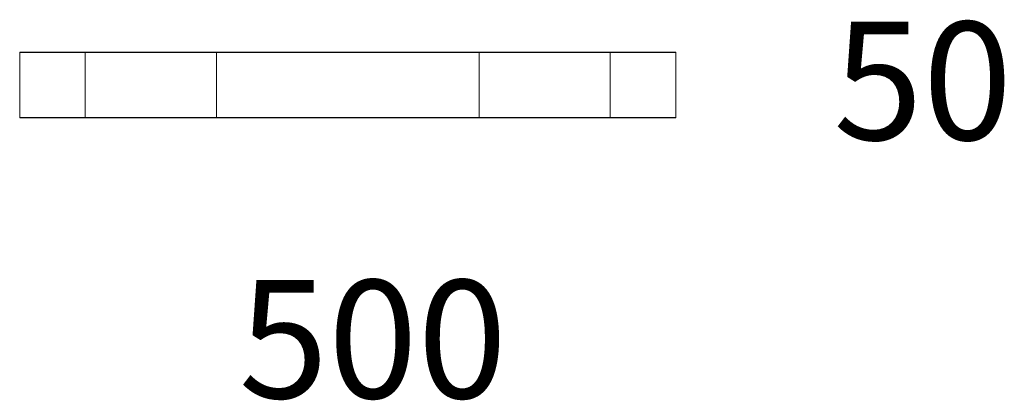
# Model space of a CAD drawing. Units: millimetres. Extents: x 2074 to 12611, y 1086 to 5260.
# Drawn here: x 5224 to 5975, y 1087 to 1377 of the extents above; entities that cross this region are included whole.
import ezdxf

# ---------------------------------------------------------------- set-up
doc = ezdxf.new("R2010")
doc.units = ezdxf.units.MM
doc.layers.add('$PR - 2D FURNITURE', color=7, linetype='Continuous')
doc.layers.add('$PR - TEXT', color=7, linetype='Continuous')
doc.styles.get("Standard").update_dxf_attribs({"font": 'arial.ttf'})

# ---------------------------------------------------------------- blocks, each defined once
blk = doc.blocks.new('2d Shade screen type B 500x50x1700 mm Top view')
at = {"layer": '$PR - 2D FURNITURE', "lineweight": 9}
for points, knots in [([(5224.41, 1351.63), (5224.41, 1351.63), (5224.42, 1351.67), (5224.42, 1351.67), (5224.42, 1351.67), (5224.42, 1351.71), (5224.42, 1351.71), (5224.42, 1351.71), (5224.44, 1351.74), (5224.44, 1351.74), (5224.44, 1351.74), (5224.47, 1351.77), (5224.47, 1351.77), (5224.47, 1351.77), (5224.5, 1351.8), (5224.5, 1351.8), (5224.5, 1351.8), (5224.54, 1351.82), (5224.54, 1351.82), (5224.54, 1351.82), (5224.57, 1351.83), (5224.57, 1351.83), (5224.57, 1351.83), (5224.61, 1351.83), (5224.61, 1351.83)], [0, 0, 0, 0, 1, 1, 1, 2, 2, 2, 3, 3, 3, 4, 4, 4, 5, 5, 5, 6, 6, 6, 7, 7, 7, 8, 8, 8, 8]), ([(5274.41, 1351.63), (5274.41, 1351.63), (5270.05, 1351.63), (5270.05, 1351.63), (5270.05, 1351.63), (5265.73, 1351.63), (5265.73, 1351.63), (5265.73, 1351.63), (5261.47, 1351.63), (5261.47, 1351.63), (5261.47, 1351.63), (5257.31, 1351.63), (5257.31, 1351.63), (5257.31, 1351.63), (5253.28, 1351.63), (5253.28, 1351.63), (5253.28, 1351.63), (5249.41, 1351.63), (5249.41, 1351.63), (5249.41, 1351.63), (5245.73, 1351.63), (5245.73, 1351.63), (5245.73, 1351.63), (5242.27, 1351.63), (5242.27, 1351.63), (5242.27, 1351.63), (5239.06, 1351.63), (5239.06, 1351.63), (5239.06, 1351.63), (5236.11, 1351.63), (5236.11, 1351.63), (5236.11, 1351.63), (5233.46, 1351.63), (5233.46, 1351.63), (5233.46, 1351.63), (5231.11, 1351.63), (5231.11, 1351.63), (5231.11, 1351.63), (5229.09, 1351.63), (5229.09, 1351.63), (5229.09, 1351.63), (5227.43, 1351.63), (5227.43, 1351.63), (5227.43, 1351.63), (5226.12, 1351.63), (5226.12, 1351.63), (5226.12, 1351.63), (5225.17, 1351.63), (5225.17, 1351.63), (5225.17, 1351.63), (5224.6, 1351.63), (5224.6, 1351.63), (5224.6, 1351.63), (5224.41, 1351.63), (5224.41, 1351.63)], [0, 0, 0, 0, 1, 1, 1, 2, 2, 2, 3, 3, 3, 4, 4, 4, 5, 5, 5, 6, 6, 6, 7, 7, 7, 8, 8, 8, 9, 9, 9, 10, 10, 10, 11, 11, 11, 12, 12, 12, 13, 13, 13, 14, 14, 14, 15, 15, 15, 16, 16, 16, 17, 17, 17, 18, 18, 18, 18]), ([(5224.61, 1351.83), (5224.61, 1351.83), (5224.8, 1351.83), (5224.8, 1351.83), (5224.8, 1351.83), (5225.37, 1351.83), (5225.37, 1351.83), (5225.37, 1351.83), (5226.31, 1351.83), (5226.31, 1351.83), (5226.31, 1351.83), (5227.61, 1351.83), (5227.61, 1351.83), (5227.61, 1351.83), (5229.28, 1351.83), (5229.28, 1351.83), (5229.28, 1351.83), (5231.28, 1351.83), (5231.28, 1351.83), (5231.28, 1351.83), (5233.62, 1351.83), (5233.62, 1351.83), (5233.62, 1351.83), (5236.26, 1351.83), (5236.26, 1351.83), (5236.26, 1351.83), (5239.2, 1351.83), (5239.2, 1351.83), (5239.2, 1351.83), (5242.4, 1351.83), (5242.4, 1351.83), (5242.4, 1351.83), (5245.84, 1351.83), (5245.84, 1351.83), (5245.84, 1351.83), (5249.51, 1351.83), (5249.51, 1351.83), (5249.51, 1351.83), (5253.36, 1351.83), (5253.36, 1351.83), (5253.36, 1351.83), (5257.38, 1351.83), (5257.38, 1351.83), (5257.38, 1351.83), (5261.52, 1351.83), (5261.52, 1351.83), (5261.52, 1351.83), (5265.76, 1351.83), (5265.76, 1351.83), (5265.76, 1351.83), (5270.07, 1351.83), (5270.07, 1351.83), (5270.07, 1351.83), (5274.41, 1351.83), (5274.41, 1351.83)], [0, 0, 0, 0, 1, 1, 1, 2, 2, 2, 3, 3, 3, 4, 4, 4, 5, 5, 5, 6, 6, 6, 7, 7, 7, 8, 8, 8, 9, 9, 9, 10, 10, 10, 11, 11, 11, 12, 12, 12, 13, 13, 13, 14, 14, 14, 15, 15, 15, 16, 16, 16, 17, 17, 17, 18, 18, 18, 18]), ([(5274.41, 1351.83), (5274.41, 1351.83), (5274.41, 1351.83), (5274.41, 1351.83), (5274.41, 1351.83), (5274.41, 1351.82), (5274.41, 1351.82), (5274.41, 1351.82), (5274.41, 1351.8), (5274.41, 1351.8), (5274.41, 1351.8), (5274.41, 1351.77), (5274.41, 1351.77), (5274.41, 1351.77), (5274.41, 1351.74), (5274.41, 1351.74), (5274.41, 1351.74), (5274.41, 1351.71), (5274.41, 1351.71), (5274.41, 1351.71), (5274.41, 1351.67), (5274.41, 1351.67), (5274.41, 1351.67), (5274.41, 1351.63), (5274.41, 1351.63)], [0, 0, 0, 0, 1, 1, 1, 2, 2, 2, 3, 3, 3, 4, 4, 4, 5, 5, 5, 6, 6, 6, 7, 7, 7, 8, 8, 8, 8]), ([(5374.41, 1351.63), (5374.41, 1351.63), (5374.41, 1351.67), (5374.41, 1351.67), (5374.41, 1351.67), (5374.41, 1351.71), (5374.41, 1351.71), (5374.41, 1351.71), (5374.41, 1351.74), (5374.41, 1351.74), (5374.41, 1351.74), (5374.41, 1351.77), (5374.41, 1351.77), (5374.41, 1351.77), (5374.41, 1351.8), (5374.41, 1351.8), (5374.41, 1351.8), (5374.41, 1351.82), (5374.41, 1351.82), (5374.41, 1351.82), (5374.41, 1351.83), (5374.41, 1351.83), (5374.41, 1351.83), (5374.41, 1351.83), (5374.41, 1351.83)], [0, 0, 0, 0, 1, 1, 1, 2, 2, 2, 3, 3, 3, 4, 4, 4, 5, 5, 5, 6, 6, 6, 7, 7, 7, 8, 8, 8, 8]), ([(5374.41, 1351.83), (5374.41, 1351.83), (5374.41, 1351.83), (5374.41, 1351.83), (5374.41, 1351.83), (5374.41, 1351.82), (5374.41, 1351.82), (5374.41, 1351.82), (5374.41, 1351.8), (5374.41, 1351.8), (5374.41, 1351.8), (5374.41, 1351.77), (5374.41, 1351.77), (5374.41, 1351.77), (5374.41, 1351.74), (5374.41, 1351.74), (5374.41, 1351.74), (5374.41, 1351.71), (5374.41, 1351.71), (5374.41, 1351.71), (5374.41, 1351.67), (5374.41, 1351.67), (5374.41, 1351.67), (5374.41, 1351.63), (5374.41, 1351.63)], [0, 0, 0, 0, 1, 1, 1, 2, 2, 2, 3, 3, 3, 4, 4, 4, 5, 5, 5, 6, 6, 6, 7, 7, 7, 8, 8, 8, 8]), ([(5574.41, 1351.83), (5574.41, 1351.83), (5574.41, 1351.83), (5574.41, 1351.83), (5574.41, 1351.83), (5574.41, 1351.82), (5574.41, 1351.82), (5574.41, 1351.82), (5574.41, 1351.8), (5574.41, 1351.8), (5574.41, 1351.8), (5574.41, 1351.77), (5574.41, 1351.77), (5574.41, 1351.77), (5574.41, 1351.74), (5574.41, 1351.74), (5574.41, 1351.74), (5574.41, 1351.71), (5574.41, 1351.71), (5574.41, 1351.71), (5574.41, 1351.67), (5574.41, 1351.67), (5574.41, 1351.67), (5574.41, 1351.63), (5574.41, 1351.63)], [0, 0, 0, 0, 1, 1, 1, 2, 2, 2, 3, 3, 3, 4, 4, 4, 5, 5, 5, 6, 6, 6, 7, 7, 7, 8, 8, 8, 8]), ([(5574.41, 1351.63), (5574.41, 1351.63), (5574.41, 1351.67), (5574.41, 1351.67), (5574.41, 1351.67), (5574.41, 1351.71), (5574.41, 1351.71), (5574.41, 1351.71), (5574.41, 1351.74), (5574.41, 1351.74), (5574.41, 1351.74), (5574.41, 1351.77), (5574.41, 1351.77), (5574.41, 1351.77), (5574.41, 1351.8), (5574.41, 1351.8), (5574.41, 1351.8), (5574.41, 1351.82), (5574.41, 1351.82), (5574.41, 1351.82), (5574.41, 1351.83), (5574.41, 1351.83), (5574.41, 1351.83), (5574.41, 1351.83), (5574.41, 1351.83)], [0, 0, 0, 0, 1, 1, 1, 2, 2, 2, 3, 3, 3, 4, 4, 4, 5, 5, 5, 6, 6, 6, 7, 7, 7, 8, 8, 8, 8]), ([(5674.41, 1351.63), (5674.41, 1351.63), (5674.41, 1351.67), (5674.41, 1351.67), (5674.41, 1351.67), (5674.41, 1351.71), (5674.41, 1351.71), (5674.41, 1351.71), (5674.41, 1351.74), (5674.41, 1351.74), (5674.41, 1351.74), (5674.41, 1351.77), (5674.41, 1351.77), (5674.41, 1351.77), (5674.41, 1351.8), (5674.41, 1351.8), (5674.41, 1351.8), (5674.41, 1351.82), (5674.41, 1351.82), (5674.41, 1351.82), (5674.41, 1351.83), (5674.41, 1351.83), (5674.41, 1351.83), (5674.41, 1351.83), (5674.41, 1351.83)], [0, 0, 0, 0, 1, 1, 1, 2, 2, 2, 3, 3, 3, 4, 4, 4, 5, 5, 5, 6, 6, 6, 7, 7, 7, 8, 8, 8, 8]), ([(5674.41, 1351.83), (5674.41, 1351.83), (5678.75, 1351.83), (5678.75, 1351.83), (5678.75, 1351.83), (5683.06, 1351.83), (5683.06, 1351.83), (5683.06, 1351.83), (5687.3, 1351.83), (5687.3, 1351.83), (5687.3, 1351.83), (5691.44, 1351.83), (5691.44, 1351.83), (5691.44, 1351.83), (5695.46, 1351.83), (5695.46, 1351.83), (5695.46, 1351.83), (5699.31, 1351.83), (5699.31, 1351.83), (5699.31, 1351.83), (5702.97, 1351.83), (5702.97, 1351.83), (5702.97, 1351.83), (5706.42, 1351.83), (5706.42, 1351.83), (5706.42, 1351.83), (5709.63, 1351.83), (5709.63, 1351.83), (5709.63, 1351.83), (5712.56, 1351.83), (5712.56, 1351.83), (5712.56, 1351.83), (5715.21, 1351.83), (5715.21, 1351.83), (5715.21, 1351.83), (5717.54, 1351.83), (5717.54, 1351.83), (5717.54, 1351.83), (5719.55, 1351.83), (5719.55, 1351.83), (5719.55, 1351.83), (5721.2, 1351.83), (5721.2, 1351.83), (5721.2, 1351.83), (5722.51, 1351.83), (5722.51, 1351.83), (5722.51, 1351.83), (5723.45, 1351.83), (5723.45, 1351.83), (5723.45, 1351.83), (5724.02, 1351.83), (5724.02, 1351.83), (5724.02, 1351.83), (5724.21, 1351.83), (5724.21, 1351.83)], [0, 0, 0, 0, 1, 1, 1, 2, 2, 2, 3, 3, 3, 4, 4, 4, 5, 5, 5, 6, 6, 6, 7, 7, 7, 8, 8, 8, 9, 9, 9, 10, 10, 10, 11, 11, 11, 12, 12, 12, 13, 13, 13, 14, 14, 14, 15, 15, 15, 16, 16, 16, 17, 17, 17, 18, 18, 18, 18]), ([(5724.41, 1351.63), (5724.41, 1351.63), (5724.22, 1351.63), (5724.22, 1351.63), (5724.22, 1351.63), (5723.65, 1351.63), (5723.65, 1351.63), (5723.65, 1351.63), (5722.71, 1351.63), (5722.71, 1351.63), (5722.71, 1351.63), (5721.39, 1351.63), (5721.39, 1351.63), (5721.39, 1351.63), (5719.72, 1351.63), (5719.72, 1351.63), (5719.72, 1351.63), (5717.71, 1351.63), (5717.71, 1351.63), (5717.71, 1351.63), (5715.37, 1351.63), (5715.37, 1351.63), (5715.37, 1351.63), (5712.71, 1351.63), (5712.71, 1351.63), (5712.71, 1351.63), (5709.77, 1351.63), (5709.77, 1351.63), (5709.77, 1351.63), (5706.55, 1351.63), (5706.55, 1351.63), (5706.55, 1351.63), (5703.09, 1351.63), (5703.09, 1351.63), (5703.09, 1351.63), (5699.41, 1351.63), (5699.41, 1351.63), (5699.41, 1351.63), (5695.54, 1351.63), (5695.54, 1351.63), (5695.54, 1351.63), (5691.5, 1351.63), (5691.5, 1351.63), (5691.5, 1351.63), (5687.35, 1351.63), (5687.35, 1351.63), (5687.35, 1351.63), (5683.09, 1351.63), (5683.09, 1351.63), (5683.09, 1351.63), (5678.76, 1351.63), (5678.76, 1351.63), (5678.76, 1351.63), (5674.41, 1351.63), (5674.41, 1351.63)], [0, 0, 0, 0, 1, 1, 1, 2, 2, 2, 3, 3, 3, 4, 4, 4, 5, 5, 5, 6, 6, 6, 7, 7, 7, 8, 8, 8, 9, 9, 9, 10, 10, 10, 11, 11, 11, 12, 12, 12, 13, 13, 13, 14, 14, 14, 15, 15, 15, 16, 16, 16, 17, 17, 17, 18, 18, 18, 18]), ([(5724.21, 1351.83), (5724.21, 1351.83), (5724.25, 1351.83), (5724.25, 1351.83), (5724.25, 1351.83), (5724.29, 1351.82), (5724.29, 1351.82), (5724.29, 1351.82), (5724.32, 1351.8), (5724.32, 1351.8), (5724.32, 1351.8), (5724.35, 1351.77), (5724.35, 1351.77), (5724.35, 1351.77), (5724.38, 1351.74), (5724.38, 1351.74), (5724.38, 1351.74), (5724.39, 1351.71), (5724.39, 1351.71), (5724.39, 1351.71), (5724.41, 1351.67), (5724.41, 1351.67), (5724.41, 1351.67), (5724.41, 1351.63), (5724.41, 1351.63)], [0, 0, 0, 0, 1, 1, 1, 2, 2, 2, 3, 3, 3, 4, 4, 4, 5, 5, 5, 6, 6, 6, 7, 7, 7, 8, 8, 8, 8]), ([(5224.41, 1302.03), (5224.41, 1302.03), (5224.6, 1302.03), (5224.6, 1302.03), (5224.6, 1302.03), (5225.17, 1302.03), (5225.17, 1302.03), (5225.17, 1302.03), (5226.12, 1302.03), (5226.12, 1302.03), (5226.12, 1302.03), (5227.43, 1302.03), (5227.43, 1302.03), (5227.43, 1302.03), (5229.09, 1302.03), (5229.09, 1302.03), (5229.09, 1302.03), (5231.11, 1302.03), (5231.11, 1302.03), (5231.11, 1302.03), (5233.46, 1302.03), (5233.46, 1302.03), (5233.46, 1302.03), (5236.11, 1302.03), (5236.11, 1302.03), (5236.11, 1302.03), (5239.06, 1302.03), (5239.06, 1302.03), (5239.06, 1302.03), (5242.27, 1302.03), (5242.27, 1302.03), (5242.27, 1302.03), (5245.73, 1302.03), (5245.73, 1302.03), (5245.73, 1302.03), (5249.41, 1302.03), (5249.41, 1302.03), (5249.41, 1302.03), (5253.28, 1302.03), (5253.28, 1302.03), (5253.28, 1302.03), (5257.31, 1302.03), (5257.31, 1302.03), (5257.31, 1302.03), (5261.47, 1302.03), (5261.47, 1302.03), (5261.47, 1302.03), (5265.73, 1302.03), (5265.73, 1302.03), (5265.73, 1302.03), (5270.05, 1302.03), (5270.05, 1302.03), (5270.05, 1302.03), (5274.41, 1302.03), (5274.41, 1302.03)], [0, 0, 0, 0, 1, 1, 1, 2, 2, 2, 3, 3, 3, 4, 4, 4, 5, 5, 5, 6, 6, 6, 7, 7, 7, 8, 8, 8, 9, 9, 9, 10, 10, 10, 11, 11, 11, 12, 12, 12, 13, 13, 13, 14, 14, 14, 15, 15, 15, 16, 16, 16, 17, 17, 17, 18, 18, 18, 18]), ([(5224.61, 1301.83), (5224.61, 1301.83), (5224.57, 1301.83), (5224.57, 1301.83), (5224.57, 1301.83), (5224.54, 1301.85), (5224.54, 1301.85), (5224.54, 1301.85), (5224.5, 1301.87), (5224.5, 1301.87), (5224.5, 1301.87), (5224.47, 1301.89), (5224.47, 1301.89), (5224.47, 1301.89), (5224.44, 1301.92), (5224.44, 1301.92), (5224.44, 1301.92), (5224.42, 1301.95), (5224.42, 1301.95), (5224.42, 1301.95), (5224.42, 1301.99), (5224.42, 1301.99), (5224.42, 1301.99), (5224.41, 1302.03), (5224.41, 1302.03)], [0, 0, 0, 0, 1, 1, 1, 2, 2, 2, 3, 3, 3, 4, 4, 4, 5, 5, 5, 6, 6, 6, 7, 7, 7, 8, 8, 8, 8]), ([(5274.41, 1301.83), (5274.41, 1301.83), (5270.07, 1301.83), (5270.07, 1301.83), (5270.07, 1301.83), (5265.76, 1301.83), (5265.76, 1301.83), (5265.76, 1301.83), (5261.52, 1301.83), (5261.52, 1301.83), (5261.52, 1301.83), (5257.38, 1301.83), (5257.38, 1301.83), (5257.38, 1301.83), (5253.36, 1301.83), (5253.36, 1301.83), (5253.36, 1301.83), (5249.51, 1301.83), (5249.51, 1301.83), (5249.51, 1301.83), (5245.84, 1301.83), (5245.84, 1301.83), (5245.84, 1301.83), (5242.4, 1301.83), (5242.4, 1301.83), (5242.4, 1301.83), (5239.2, 1301.83), (5239.2, 1301.83), (5239.2, 1301.83), (5236.26, 1301.83), (5236.26, 1301.83), (5236.26, 1301.83), (5233.62, 1301.83), (5233.62, 1301.83), (5233.62, 1301.83), (5231.28, 1301.83), (5231.28, 1301.83), (5231.28, 1301.83), (5229.28, 1301.83), (5229.28, 1301.83), (5229.28, 1301.83), (5227.61, 1301.83), (5227.61, 1301.83), (5227.61, 1301.83), (5226.31, 1301.83), (5226.31, 1301.83), (5226.31, 1301.83), (5225.37, 1301.83), (5225.37, 1301.83), (5225.37, 1301.83), (5224.8, 1301.83), (5224.8, 1301.83), (5224.8, 1301.83), (5224.61, 1301.83), (5224.61, 1301.83)], [0, 0, 0, 0, 1, 1, 1, 2, 2, 2, 3, 3, 3, 4, 4, 4, 5, 5, 5, 6, 6, 6, 7, 7, 7, 8, 8, 8, 9, 9, 9, 10, 10, 10, 11, 11, 11, 12, 12, 12, 13, 13, 13, 14, 14, 14, 15, 15, 15, 16, 16, 16, 17, 17, 17, 18, 18, 18, 18]), ([(5274.41, 1302.03), (5274.41, 1302.03), (5274.41, 1301.99), (5274.41, 1301.99), (5274.41, 1301.99), (5274.41, 1301.95), (5274.41, 1301.95), (5274.41, 1301.95), (5274.41, 1301.92), (5274.41, 1301.92), (5274.41, 1301.92), (5274.41, 1301.89), (5274.41, 1301.89), (5274.41, 1301.89), (5274.41, 1301.87), (5274.41, 1301.87), (5274.41, 1301.87), (5274.41, 1301.85), (5274.41, 1301.85), (5274.41, 1301.85), (5274.41, 1301.83), (5274.41, 1301.83), (5274.41, 1301.83), (5274.41, 1301.83), (5274.41, 1301.83)], [0, 0, 0, 0, 1, 1, 1, 2, 2, 2, 3, 3, 3, 4, 4, 4, 5, 5, 5, 6, 6, 6, 7, 7, 7, 8, 8, 8, 8]), ([(5374.41, 1301.83), (5374.41, 1301.83), (5374.41, 1301.83), (5374.41, 1301.83), (5374.41, 1301.83), (5374.41, 1301.85), (5374.41, 1301.85), (5374.41, 1301.85), (5374.41, 1301.87), (5374.41, 1301.87), (5374.41, 1301.87), (5374.41, 1301.89), (5374.41, 1301.89), (5374.41, 1301.89), (5374.41, 1301.92), (5374.41, 1301.92), (5374.41, 1301.92), (5374.41, 1301.95), (5374.41, 1301.95), (5374.41, 1301.95), (5374.41, 1301.99), (5374.41, 1301.99), (5374.41, 1301.99), (5374.41, 1302.03), (5374.41, 1302.03)], [0, 0, 0, 0, 1, 1, 1, 2, 2, 2, 3, 3, 3, 4, 4, 4, 5, 5, 5, 6, 6, 6, 7, 7, 7, 8, 8, 8, 8]), ([(5374.41, 1302.03), (5374.41, 1302.03), (5374.41, 1301.99), (5374.41, 1301.99), (5374.41, 1301.99), (5374.41, 1301.95), (5374.41, 1301.95), (5374.41, 1301.95), (5374.41, 1301.92), (5374.41, 1301.92), (5374.41, 1301.92), (5374.41, 1301.89), (5374.41, 1301.89), (5374.41, 1301.89), (5374.41, 1301.87), (5374.41, 1301.87), (5374.41, 1301.87), (5374.41, 1301.85), (5374.41, 1301.85), (5374.41, 1301.85), (5374.41, 1301.83), (5374.41, 1301.83), (5374.41, 1301.83), (5374.41, 1301.83), (5374.41, 1301.83)], [0, 0, 0, 0, 1, 1, 1, 2, 2, 2, 3, 3, 3, 4, 4, 4, 5, 5, 5, 6, 6, 6, 7, 7, 7, 8, 8, 8, 8]), ([(5574.41, 1302.03), (5574.41, 1302.03), (5574.41, 1301.99), (5574.41, 1301.99), (5574.41, 1301.99), (5574.41, 1301.95), (5574.41, 1301.95), (5574.41, 1301.95), (5574.41, 1301.92), (5574.41, 1301.92), (5574.41, 1301.92), (5574.41, 1301.89), (5574.41, 1301.89), (5574.41, 1301.89), (5574.41, 1301.87), (5574.41, 1301.87), (5574.41, 1301.87), (5574.41, 1301.85), (5574.41, 1301.85), (5574.41, 1301.85), (5574.41, 1301.83), (5574.41, 1301.83), (5574.41, 1301.83), (5574.41, 1301.83), (5574.41, 1301.83)], [0, 0, 0, 0, 1, 1, 1, 2, 2, 2, 3, 3, 3, 4, 4, 4, 5, 5, 5, 6, 6, 6, 7, 7, 7, 8, 8, 8, 8]), ([(5574.41, 1301.83), (5574.41, 1301.83), (5574.41, 1301.83), (5574.41, 1301.83), (5574.41, 1301.83), (5574.41, 1301.85), (5574.41, 1301.85), (5574.41, 1301.85), (5574.41, 1301.87), (5574.41, 1301.87), (5574.41, 1301.87), (5574.41, 1301.89), (5574.41, 1301.89), (5574.41, 1301.89), (5574.41, 1301.92), (5574.41, 1301.92), (5574.41, 1301.92), (5574.41, 1301.95), (5574.41, 1301.95), (5574.41, 1301.95), (5574.41, 1301.99), (5574.41, 1301.99), (5574.41, 1301.99), (5574.41, 1302.03), (5574.41, 1302.03)], [0, 0, 0, 0, 1, 1, 1, 2, 2, 2, 3, 3, 3, 4, 4, 4, 5, 5, 5, 6, 6, 6, 7, 7, 7, 8, 8, 8, 8]), ([(5674.41, 1301.83), (5674.41, 1301.83), (5674.41, 1301.83), (5674.41, 1301.83), (5674.41, 1301.83), (5674.41, 1301.85), (5674.41, 1301.85), (5674.41, 1301.85), (5674.41, 1301.87), (5674.41, 1301.87), (5674.41, 1301.87), (5674.41, 1301.89), (5674.41, 1301.89), (5674.41, 1301.89), (5674.41, 1301.92), (5674.41, 1301.92), (5674.41, 1301.92), (5674.41, 1301.95), (5674.41, 1301.95), (5674.41, 1301.95), (5674.41, 1301.99), (5674.41, 1301.99), (5674.41, 1301.99), (5674.41, 1302.03), (5674.41, 1302.03)], [0, 0, 0, 0, 1, 1, 1, 2, 2, 2, 3, 3, 3, 4, 4, 4, 5, 5, 5, 6, 6, 6, 7, 7, 7, 8, 8, 8, 8]), ([(5674.41, 1302.03), (5674.41, 1302.03), (5678.76, 1302.03), (5678.76, 1302.03), (5678.76, 1302.03), (5683.09, 1302.03), (5683.09, 1302.03), (5683.09, 1302.03), (5687.35, 1302.03), (5687.35, 1302.03), (5687.35, 1302.03), (5691.5, 1302.03), (5691.5, 1302.03), (5691.5, 1302.03), (5695.54, 1302.03), (5695.54, 1302.03), (5695.54, 1302.03), (5699.41, 1302.03), (5699.41, 1302.03), (5699.41, 1302.03), (5703.09, 1302.03), (5703.09, 1302.03), (5703.09, 1302.03), (5706.55, 1302.03), (5706.55, 1302.03), (5706.55, 1302.03), (5709.77, 1302.03), (5709.77, 1302.03), (5709.77, 1302.03), (5712.71, 1302.03), (5712.71, 1302.03), (5712.71, 1302.03), (5715.37, 1302.03), (5715.37, 1302.03), (5715.37, 1302.03), (5717.71, 1302.03), (5717.71, 1302.03), (5717.71, 1302.03), (5719.72, 1302.03), (5719.72, 1302.03), (5719.72, 1302.03), (5721.39, 1302.03), (5721.39, 1302.03), (5721.39, 1302.03), (5722.71, 1302.03), (5722.71, 1302.03), (5722.71, 1302.03), (5723.65, 1302.03), (5723.65, 1302.03), (5723.65, 1302.03), (5724.22, 1302.03), (5724.22, 1302.03), (5724.22, 1302.03), (5724.41, 1302.03), (5724.41, 1302.03)], [0, 0, 0, 0, 1, 1, 1, 2, 2, 2, 3, 3, 3, 4, 4, 4, 5, 5, 5, 6, 6, 6, 7, 7, 7, 8, 8, 8, 9, 9, 9, 10, 10, 10, 11, 11, 11, 12, 12, 12, 13, 13, 13, 14, 14, 14, 15, 15, 15, 16, 16, 16, 17, 17, 17, 18, 18, 18, 18]), ([(5724.21, 1301.83), (5724.21, 1301.83), (5724.02, 1301.83), (5724.02, 1301.83), (5724.02, 1301.83), (5723.45, 1301.83), (5723.45, 1301.83), (5723.45, 1301.83), (5722.51, 1301.83), (5722.51, 1301.83), (5722.51, 1301.83), (5721.2, 1301.83), (5721.2, 1301.83), (5721.2, 1301.83), (5719.55, 1301.83), (5719.55, 1301.83), (5719.55, 1301.83), (5717.54, 1301.83), (5717.54, 1301.83), (5717.54, 1301.83), (5715.21, 1301.83), (5715.21, 1301.83), (5715.21, 1301.83), (5712.56, 1301.83), (5712.56, 1301.83), (5712.56, 1301.83), (5709.63, 1301.83), (5709.63, 1301.83), (5709.63, 1301.83), (5706.42, 1301.83), (5706.42, 1301.83), (5706.42, 1301.83), (5702.97, 1301.83), (5702.97, 1301.83), (5702.97, 1301.83), (5699.31, 1301.83), (5699.31, 1301.83), (5699.31, 1301.83), (5695.46, 1301.83), (5695.46, 1301.83), (5695.46, 1301.83), (5691.44, 1301.83), (5691.44, 1301.83), (5691.44, 1301.83), (5687.3, 1301.83), (5687.3, 1301.83), (5687.3, 1301.83), (5683.06, 1301.83), (5683.06, 1301.83), (5683.06, 1301.83), (5678.75, 1301.83), (5678.75, 1301.83), (5678.75, 1301.83), (5674.41, 1301.83), (5674.41, 1301.83)], [0, 0, 0, 0, 1, 1, 1, 2, 2, 2, 3, 3, 3, 4, 4, 4, 5, 5, 5, 6, 6, 6, 7, 7, 7, 8, 8, 8, 9, 9, 9, 10, 10, 10, 11, 11, 11, 12, 12, 12, 13, 13, 13, 14, 14, 14, 15, 15, 15, 16, 16, 16, 17, 17, 17, 18, 18, 18, 18]), ([(5724.41, 1302.03), (5724.41, 1302.03), (5724.41, 1301.99), (5724.41, 1301.99), (5724.41, 1301.99), (5724.39, 1301.95), (5724.39, 1301.95), (5724.39, 1301.95), (5724.38, 1301.92), (5724.38, 1301.92), (5724.38, 1301.92), (5724.35, 1301.89), (5724.35, 1301.89), (5724.35, 1301.89), (5724.32, 1301.87), (5724.32, 1301.87), (5724.32, 1301.87), (5724.29, 1301.85), (5724.29, 1301.85), (5724.29, 1301.85), (5724.25, 1301.83), (5724.25, 1301.83), (5724.25, 1301.83), (5724.21, 1301.83), (5724.21, 1301.83)], [0, 0, 0, 0, 1, 1, 1, 2, 2, 2, 3, 3, 3, 4, 4, 4, 5, 5, 5, 6, 6, 6, 7, 7, 7, 8, 8, 8, 8])]:
    blk.add_open_spline(points, degree=3, knots=knots, dxfattribs=at)
for points in [[(5224.41, 1302.03), (5224.41, 1302.03), (5224.41, 1351.63), (5224.41, 1351.63)], [(5374.41, 1351.83), (5374.41, 1351.83), (5274.41, 1351.83), (5274.41, 1351.83)], [(5374.41, 1351.63), (5374.41, 1351.63), (5274.41, 1351.63), (5274.41, 1351.63)], [(5274.41, 1302.03), (5274.41, 1302.03), (5274.41, 1351.63), (5274.41, 1351.63)], [(5374.41, 1351.83), (5374.41, 1351.83), (5574.41, 1351.83), (5574.41, 1351.83)], [(5574.41, 1351.63), (5574.41, 1351.63), (5374.41, 1351.63), (5374.41, 1351.63)], [(5374.41, 1302.03), (5374.41, 1302.03), (5374.41, 1351.63), (5374.41, 1351.63)], [(5374.41, 1351.63), (5374.41, 1351.63), (5374.41, 1302.03), (5374.41, 1302.03)], [(5574.41, 1351.83), (5574.41, 1351.83), (5674.41, 1351.83), (5674.41, 1351.83)], [(5574.41, 1302.03), (5574.41, 1302.03), (5574.41, 1351.63), (5574.41, 1351.63)], [(5574.41, 1302.03), (5574.41, 1302.03), (5574.41, 1351.63), (5574.41, 1351.63)], [(5574.41, 1351.63), (5574.41, 1351.63), (5674.41, 1351.63), (5674.41, 1351.63)], [(5674.41, 1351.63), (5674.41, 1351.63), (5674.41, 1302.03), (5674.41, 1302.03)], [(5724.41, 1351.63), (5724.41, 1351.63), (5724.41, 1302.03), (5724.41, 1302.03)], [(5374.41, 1302.03), (5374.41, 1302.03), (5274.41, 1302.03), (5274.41, 1302.03)], [(5374.41, 1301.83), (5374.41, 1301.83), (5274.41, 1301.83), (5274.41, 1301.83)], [(5374.41, 1302.03), (5374.41, 1302.03), (5574.41, 1302.03), (5574.41, 1302.03)], [(5574.41, 1301.83), (5574.41, 1301.83), (5374.41, 1301.83), (5374.41, 1301.83)], [(5574.41, 1302.03), (5574.41, 1302.03), (5674.41, 1302.03), (5674.41, 1302.03)], [(5574.41, 1301.83), (5574.41, 1301.83), (5674.41, 1301.83), (5674.41, 1301.83)]]:
    blk.add_open_spline(points, degree=3, dxfattribs=at)

msp = doc.modelspace()

# ---------------------------------------------------------------- block references
at = {"layer": '$PR - 2D FURNITURE'}
msp.add_blockref('2d Shade screen type B 500x50x1700 mm Top view', (0, 0), dxfattribs=at)

# ---------------------------------------------------------------- texts
at = {"layer": '$PR - TEXT', "char_height": 90, "attachment_point": 5}
for s, insert in [('\\pxql;50', (6633.48, 1330.06)), ('\\pxql;500', (6180.37, 1133.3))]:
    msp.add_mtext_dynamic_manual_height_columns(s, width=1578.1536, gutter_width=12.5, heights=[0], dxfattribs=dict(at, insert=insert))

doc.saveas('drawing.dxf')
